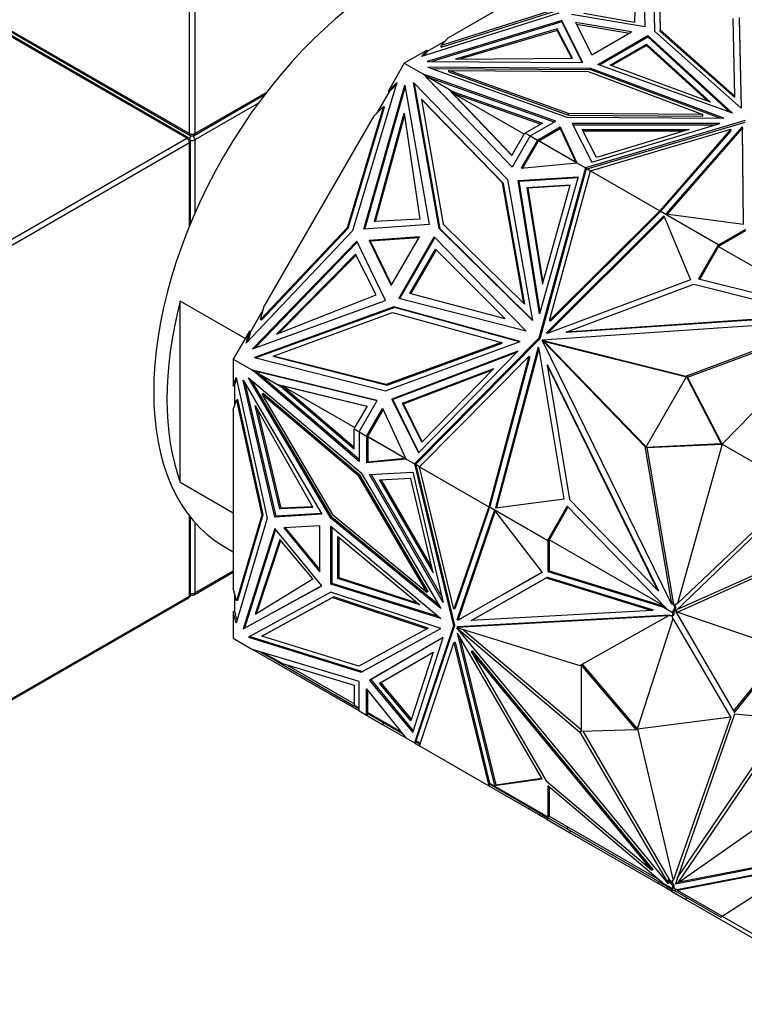
# Model space of a CAD drawing. Units: millimetres. Extents: x 0 to 1378, y 0 to 3701.
# Drawn here: x 1312 to 1351, y 249 to 301 of the extents above; entities that cross this region are included whole.
import ezdxf

# ---------------------------------------------------------------- set-up
doc = ezdxf.new("R2010")
doc.units = ezdxf.units.MM
doc.layers.add('DV6_Défaut', color=7, linetype='Continuous')
doc.layers.add('Défaut', color=7, linetype='Continuous')

# ---------------------------------------------------------------- blocks, each defined once
blk = doc.blocks.new('SE5')
at = {"layer": 'DV6_Défaut', "color": 7, "linetype": 'Continuous'}
for p, q in [((1321.304, 295.109), (1321.304, 829.587)), ((1321.587, 829.587), (1321.587, 295.109)), ((1300.374, 307.193), (1321.304, 295.109)), ((1321.163, 294.864), (1300.233, 306.948)), ((1321.263, 294.874), (1300.333, 306.958)), ((1300.416, 307.101), (1321.346, 295.017)), ((1345.462, 305.593), (1345.569, 300.805)), ((1345.462, 305.512), (1345.567, 300.806)), ((1346.105, 300.562), (1345.993, 305.573)), ((1343.317, 304.96), (1335.072, 300.2)), ((1345.102, 304.645), (1345.021, 301.04)), ((1346.299, 304.93), (1346.395, 300.641)), ((1346.299, 304.848), (1346.395, 300.559)), ((1340.997, 301.539), (1333.668, 299.22)), ((1340.714, 301.702), (1334.725, 299.808)), ((1334.725, 299.726), (1340.714, 301.62)), ((1345.569, 300.805), (1341.672, 301.454)), ((1345.021, 301.04), (1342.317, 301.515)), ((1341.143, 301.149), (1333.975, 298.961)), ((1341.143, 301.067), (1334.236, 298.959)), ((1341.143, 301.067), (1341.143, 301.149)), ((1342.267, 298.899), (1341.143, 301.149)), ((1342.226, 298.899), (1341.143, 301.067)), ((1341.88, 301.029), (1342.742, 299.304)), ((1344.868, 300.531), (1341.88, 301.029)), ((1341.925, 300.94), (1344.758, 300.468)), ((1350.367, 297.11), (1350.275, 301.25)), ((1350.608, 301.302), (1350.716, 296.464)), ((1350.608, 301.22), (1350.714, 296.465)), ((1340.897, 300.695), (1335.476, 299.087)), ((1340.897, 300.614), (1335.758, 299.089)), ((1341.719, 299.134), (1340.897, 300.695)), ((1340.897, 300.695), (1340.897, 300.614)), ((1341.676, 299.134), (1340.897, 300.614)), ((1342.742, 299.304), (1344.868, 300.531)), ((1343.063, 298.802), (1345.738, 300.346)), ((1345.738, 300.346), (1350.254, 296.194)), ((1345.738, 300.264), (1345.738, 300.346)), ((1350.716, 296.464), (1346.105, 300.562)), ((1346.395, 300.641), (1350.367, 297.11)), ((1346.395, 300.559), (1346.395, 300.641)), ((1346.395, 300.559), (1350.367, 297.028)), ((1334.924, 300.033), (1333.973, 299.483)), ((1334.725, 299.808), (1335.072, 300.2)), ((1343.15, 298.77), (1345.738, 300.264)), ((1343.718, 298.768), (1345.655, 299.886)), ((1345.655, 299.886), (1345.655, 299.805)), ((1345.655, 299.886), (1349.073, 296.794)), ((1345.738, 300.264), (1350.107, 296.248)), ((1333.973, 299.565), (1332.751, 298.859)), ((1333.668, 299.22), (1333.973, 299.565)), ((1333.973, 299.483), (1333.768, 299.252)), ((1333.973, 299.483), (1333.973, 299.565)), ((1334.725, 299.726), (1334.725, 299.808)), ((1343.804, 298.736), (1345.655, 299.805)), ((1345.655, 299.805), (1348.921, 296.851)), ((1332.751, 298.859), (1331.887, 297.363)), ((1332.751, 298.859), (1333.77, 298.271)), ((1333.975, 298.961), (1342.267, 298.899)), ((1335.476, 299.087), (1341.719, 299.134)), ((1350.254, 296.194), (1343.063, 298.802)), ((1333.77, 298.271), (1333.77, 298.271)), ((1340.824, 295.774), (1333.77, 298.271)), ((1338.495, 293.315), (1333.77, 298.271)), ((1334.135, 298.06), (1333.77, 298.271)), ((1334.065, 297.985), (1333.77, 298.271)), ((1333.77, 298.271), (1333.921, 298.136)), ((1334.01, 298.654), (1341.407, 295.99)), ((1342.689, 298.59), (1334.01, 298.654)), ((1342.689, 298.508), (1334.241, 298.571)), ((1335.123, 298.396), (1335.123, 298.478)), ((1335.123, 298.478), (1342.552, 298.423)), ((1341.497, 296.182), (1335.123, 298.478)), ((1335.123, 298.396), (1341.497, 296.101)), ((1342.552, 298.423), (1348.668, 296.129)), ((1342.689, 298.508), (1342.689, 298.59)), ((1349.787, 295.927), (1342.689, 298.59)), ((1349.565, 295.929), (1342.689, 298.508)), ((1349.073, 296.794), (1343.718, 298.768)), ((1332.351, 297.83), (1329.997, 289.927)), ((1331.887, 297.363), (1332.351, 297.83)), ((1333.238, 297.84), (1338.261, 292.668)), ((1334.605, 290.056), (1333.238, 297.84)), ((1334.655, 290.027), (1333.293, 297.784)), ((1333.921, 298.136), (1333.827, 298.235)), ((1333.827, 298.235), (1335.065, 297.52)), ((1333.877, 298.206), (1333.87, 298.213)), ((1333.921, 298.136), (1333.903, 298.142)), ((1333.975, 298.073), (1333.921, 298.136)), ((1334.056, 297.995), (1333.921, 298.136)), ((1333.921, 298.136), (1333.921, 298.136)), ((1333.921, 298.136), (1333.921, 298.136)), ((1333.973, 298.074), (1333.975, 298.073)), ((1333.975, 298.073), (1334.056, 297.995)), ((1334.056, 297.995), (1334.055, 297.995)), ((1334.06, 297.99), (1334.055, 297.995)), ((1338.504, 293.329), (1334.065, 297.985)), ((1340.737, 295.723), (1334.135, 298.06)), ((1334.135, 298.06), (1335.375, 297.344)), ((1321.546, 295.017), (1325.325, 297.199)), ((1321.587, 295.109), (1325.418, 297.321)), ((1330.595, 290.014), (1332.78, 297.7)), ((1330.654, 290.018), (1332.802, 297.573)), ((1331.937, 297.334), (1331.268, 296.177)), ((1331.887, 297.363), (1331.937, 297.334)), ((1332.318, 297.717), (1331.937, 297.334)), ((1332.78, 297.7), (1334.086, 290.262)), ((1335.065, 297.52), (1335.115, 297.491)), ((1335.065, 297.52), (1338.48, 293.939)), ((1335.115, 297.491), (1338.488, 293.953)), ((1335.312, 297.285), (1340.028, 295.615)), ((1335.526, 297.257), (1335.312, 297.285)), ((1339.137, 295.077), (1335.312, 297.285)), ((1335.375, 297.344), (1340.116, 295.666)), ((1335.526, 297.257), (1335.375, 297.344)), ((1324.982, 296.742), (1321.587, 294.782)), ((1333.662, 296.935), (1334.832, 290.273)), ((1333.712, 296.907), (1333.662, 296.935)), ((1337.989, 292.48), (1333.662, 296.935)), ((1338.039, 292.451), (1333.712, 296.907)), ((1350.367, 297.028), (1350.367, 297.11)), ((1331.638, 296.548), (1329.714, 290.09)), ((1329.764, 290.061), (1331.688, 296.52)), ((1331.109, 296.017), (1331.638, 296.548)), ((1331.159, 290.415), (1332.742, 296.202)), ((1331.688, 296.52), (1331.638, 296.548)), ((1332.742, 296.202), (1333.587, 290.55)), ((1341.497, 296.101), (1341.497, 296.182)), ((1348.668, 296.129), (1341.497, 296.182)), ((1331.109, 296.017), (1325.279, 285.919)), ((1331.218, 290.418), (1332.762, 296.065)), ((1340.116, 295.666), (1339.199, 295.136)), ((1339.46, 294.986), (1340.824, 295.774)), ((1341.407, 295.99), (1349.787, 295.927)), ((1341.497, 296.101), (1348.668, 296.047)), ((1349.574, 295.649), (1341.695, 295.643)), ((1341.695, 295.643), (1342.749, 293.586)), ((1350.924, 295.808), (1342.411, 293.282)), ((1342.504, 293.228), (1350.924, 295.726)), ((1342.749, 293.586), (1349.574, 295.649)), ((1348.668, 296.047), (1348.668, 296.129)), ((1338.48, 293.939), (1339.177, 295.146)), ((1339.177, 295.146), (1339.459, 294.983)), ((1339.199, 295.136), (1339.46, 294.986)), ((1339.227, 295.117), (1339.228, 295.12)), ((1339.848, 294.762), (1341.065, 295.463)), ((1339.919, 294.721), (1341.065, 295.382)), ((1341.065, 295.463), (1341.94, 293.554)), ((1341.065, 295.382), (1341.065, 295.463)), ((1341.065, 295.382), (1341.889, 293.583)), ((1349.303, 295.567), (1341.737, 295.561)), ((1342.231, 295.331), (1347.943, 295.335)), ((1342.995, 293.84), (1342.231, 295.331)), ((1342.273, 295.249), (1347.672, 295.253)), ((1342.683, 293.125), (1350.164, 295.344)), ((1347.943, 295.335), (1342.995, 293.84)), ((1350.164, 295.344), (1346.366, 290.998)), ((1350.164, 295.263), (1346.412, 290.969)), ((1350.752, 295.474), (1346.694, 290.831)), ((1350.752, 295.392), (1346.758, 290.822)), ((1350.164, 295.263), (1350.164, 295.344)), ((1350.785, 295.409), (1350.752, 295.474)), ((1350.752, 295.474), (1350.752, 295.392)), ((1350.785, 295.327), (1350.752, 295.392)), ((1350.825, 290.279), (1350.785, 295.409)), ((1350.785, 295.409), (1350.785, 295.327)), ((1350.824, 290.279), (1350.785, 295.327)), ((1010.319, 115.398), (1321.163, 294.864)), ((1321.304, 294.619), (1010.46, 115.153)), ((1321.304, 290.195), (1321.304, 294.619)), ((1321.363, 290.337), (1321.363, 294.7)), ((1321.587, 294.782), (1321.587, 290.862)), ((1339.46, 294.986), (1338.495, 293.315)), ((1339.848, 294.762), (1338.989, 293.272)), ((1339.848, 294.646), (1339.06, 293.279)), ((1339.46, 294.986), (1339.46, 294.986)), ((1339.46, 294.986), (1339.848, 294.762)), ((1339.848, 294.762), (1339.848, 294.762)), ((1339.848, 294.646), (1339.848, 294.762)), ((1339.848, 294.646), (1339.85, 294.65)), ((1339.85, 294.681), (1339.877, 294.697)), ((1339.877, 294.697), (1339.85, 294.681)), ((1339.877, 294.697), (1339.85, 294.65)), ((1339.85, 294.681), (1339.85, 294.65)), ((1339.85, 294.681), (1339.85, 294.681)), ((1339.85, 294.681), (1339.85, 294.65)), ((1339.85, 294.65), (1339.85, 294.65)), ((1339.919, 294.721), (1339.864, 294.753)), ((1339.864, 294.753), (1339.884, 294.708)), ((1339.877, 294.697), (1339.884, 294.708)), ((1339.897, 294.73), (1339.884, 294.708)), ((1341.935, 293.554), (1339.897, 294.73)), ((1341.889, 293.583), (1339.919, 294.721)), ((1339.948, 294.704), (1339.947, 294.702)), ((1338.989, 293.272), (1341.94, 293.554)), ((1341.94, 293.554), (1341.889, 293.583)), ((1341.94, 293.554), (1342.411, 293.282)), ((1341.94, 293.554), (1341.94, 293.554)), ((1342.411, 293.282), (1339.924, 284.196)), ((1342.434, 293.153), (1339.974, 284.167)), ((1340.498, 285.14), (1342.683, 293.125)), ((1342.411, 293.282), (1342.411, 293.282)), ((1342.411, 293.282), (1342.504, 293.228)), ((1342.411, 293.282), (1342.434, 293.153)), ((1342.45, 293.212), (1342.411, 293.282)), ((1342.425, 293.204), (1342.45, 293.212)), ((1342.429, 293.192), (1342.427, 293.194)), ((1342.429, 293.192), (1342.45, 293.212)), ((1342.429, 293.192), (1342.435, 293.157)), ((1342.434, 293.154), (1342.435, 293.157)), ((1342.45, 293.212), (1342.435, 293.157)), ((1342.435, 293.157), (1342.435, 293.157)), ((1342.46, 293.25), (1342.45, 293.212)), ((1342.45, 293.212), (1342.45, 293.212)), ((1342.45, 293.212), (1342.45, 293.212)), ((1342.46, 293.25), (1342.682, 293.122)), ((1342.504, 293.228), (1342.683, 293.125)), ((1342.511, 293.224), (1342.51, 293.221)), ((1342.683, 293.125), (1342.683, 293.125)), ((1342.683, 293.125), (1346.366, 290.998)), ((1339.119, 286.048), (1337.989, 292.48)), ((1338.039, 292.451), (1337.989, 292.48)), ((1338.261, 292.668), (1339.58, 285.152)), ((1338.816, 292.603), (1342.011, 292.807)), ((1338.866, 292.574), (1338.816, 292.603)), ((1339.961, 285.501), (1338.816, 292.603)), ((1338.866, 292.574), (1342.001, 292.774)), ((1339.99, 285.604), (1338.866, 292.574)), ((1342.011, 292.807), (1339.961, 285.501)), ((1339.169, 286.019), (1338.039, 292.451)), ((1341.601, 292.369), (1339.285, 292.221)), ((1339.285, 292.221), (1339.335, 292.192)), ((1339.285, 292.221), (1340.115, 287.072)), ((1341.592, 292.336), (1339.335, 292.192)), ((1339.335, 292.192), (1340.144, 287.174)), ((1340.115, 287.072), (1341.601, 292.369)), ((1346.366, 290.998), (1340.498, 285.14)), ((1346.386, 290.939), (1340.548, 285.111)), ((1346.366, 290.998), (1346.366, 290.998)), ((1346.366, 290.998), (1346.386, 290.939)), ((1346.366, 290.998), (1346.366, 290.998)), ((1346.399, 290.976), (1346.386, 290.939)), ((1346.399, 290.976), (1349.491, 289.191)), ((1346.434, 290.956), (1346.437, 290.958)), ((1346.437, 290.958), (1349.514, 289.181)), ((1346.466, 290.941), (1346.464, 290.939)), ((1333.587, 290.55), (1331.159, 290.415)), ((1340.321, 284.463), (1346.592, 290.722)), ((1340.406, 284.469), (1346.615, 290.667)), ((1346.592, 290.722), (1348.012, 287.309)), ((1346.694, 290.831), (1350.825, 290.279)), ((1346.7, 290.802), (1346.701, 290.805)), ((1346.722, 290.793), (1346.718, 290.792)), ((1329.997, 289.927), (1324.33, 283.936)), ((1329.714, 290.09), (1325.083, 285.195)), ((1325.133, 285.166), (1329.764, 290.061)), ((1329.764, 290.061), (1329.714, 290.09)), ((1334.086, 290.262), (1330.595, 290.014)), ((1339.58, 285.152), (1334.605, 290.056)), ((1334.655, 290.027), (1334.605, 290.056)), ((1339.576, 285.177), (1334.655, 290.027)), ((1334.832, 290.273), (1339.119, 286.048)), ((1350.935, 289.921), (1349.501, 289.093)), ((1350.935, 290.002), (1349.514, 289.181)), ((1330.221, 289.366), (1324.657, 283.631)), ((1331.751, 286.218), (1330.221, 289.366)), ((1333.556, 289.607), (1330.88, 289.417)), ((1330.931, 289.388), (1330.88, 289.417)), ((1330.88, 289.417), (1332.053, 287.004)), ((1330.93, 289.388), (1333.537, 289.574)), ((1330.93, 289.388), (1332.073, 287.038)), ((1332.053, 287.004), (1333.556, 289.607)), ((1332.455, 286.324), (1334.346, 289.6)), ((1332.513, 286.309), (1334.388, 289.557)), ((1334.346, 289.6), (1339.254, 284.582)), ((1324.778, 283.675), (1330.247, 289.312)), ((1333.051, 286.581), (1334.421, 288.954)), ((1333.109, 286.566), (1334.463, 288.912)), ((1334.421, 288.954), (1338.123, 285.235)), ((1349.491, 289.191), (1348.437, 287.365)), ((1349.541, 289.162), (1348.496, 287.351)), ((1349.491, 289.191), (1349.541, 289.162)), ((1349.501, 289.093), (1349.543, 289.164)), ((1349.501, 289.093), (1355.615, 285.563)), ((1349.543, 289.164), (1349.514, 289.181)), ((1330.155, 288.676), (1325.935, 284.412)), ((1330.182, 288.624), (1326.064, 284.463)), ((1331.252, 286.506), (1330.155, 288.676)), ((1348.012, 287.309), (1340.422, 284.47)), ((1348.437, 287.365), (1355.828, 285.509)), ((1341.371, 284.528), (1348.186, 287.078)), ((1348.186, 287.078), (1354.747, 285.431)), ((1320.809, 276.52), (1320.809, 286.181)), ((1324.276, 284.18), (1320.809, 286.181)), ((1324.657, 283.631), (1331.751, 286.218)), ((1325.935, 284.412), (1331.252, 286.506)), ((1339.254, 284.582), (1332.455, 286.324)), ((1338.123, 285.235), (1333.051, 286.581)), ((1325.22, 285.701), (1324.552, 284.544)), ((1332.189, 285.872), (1324.765, 283.163)), ((1332.239, 285.843), (1324.841, 283.144)), ((1325.083, 285.195), (1325.279, 285.919)), ((1332.24, 285.843), (1332.189, 285.872)), ((1338.924, 284.015), (1332.189, 285.872)), ((1338.9, 284.006), (1332.239, 285.843)), ((1339.169, 286.019), (1339.119, 286.048)), ((1325.133, 285.166), (1325.083, 285.195)), ((1325.76, 283.249), (1332.115, 285.567)), ((1332.115, 285.567), (1337.917, 283.967)), ((1355.732, 285.152), (1340.102, 284.097)), ((1340.548, 285.111), (1340.498, 285.14)), ((1354.747, 285.431), (1341.371, 284.528)), ((1354.797, 285.402), (1341.421, 284.499)), ((1347.751, 282.183), (1355.732, 285.152)), ((1347.851, 282.125), (1355.707, 285.047)), ((1349.69, 278.557), (1355.874, 284.868)), ((1324.502, 284.573), (1323.638, 283.076)), ((1324.33, 283.936), (1324.502, 284.573)), ((1324.552, 284.544), (1324.411, 284.022)), ((1324.552, 284.544), (1324.502, 284.573)), ((1339.924, 284.196), (1333.298, 277.498)), ((1339.974, 284.167), (1333.421, 277.543)), ((1339.974, 284.167), (1339.924, 284.196)), ((1340.148, 284.062), (1340.098, 284.091)), ((1340.098, 284.091), (1345.581, 278.423)), ((1347, 270.027), (1340.098, 284.091)), ((1340.102, 284.097), (1347.751, 282.183)), ((1340.152, 284.068), (1340.102, 284.097)), ((1340.152, 284.068), (1340.272, 284.038)), ((1340.422, 284.47), (1340.321, 284.463)), ((1341.421, 284.499), (1341.371, 284.528)), ((1331.755, 281.4), (1338.924, 284.015)), ((1337.917, 283.967), (1331.782, 281.729)), ((1331.832, 281.7), (1337.967, 283.938)), ((1339.891, 283.717), (1337.605, 275.157)), ((1339.928, 283.641), (1337.665, 275.165)), ((1337.967, 283.938), (1337.917, 283.967)), ((1339.935, 283.626), (1339.891, 283.717)), ((1341.271, 275.634), (1339.935, 283.626)), ((1340.148, 284.062), (1340.233, 283.974)), ((1340.272, 284.038), (1340.204, 284.033)), ((1340.204, 284.033), (1340.233, 283.974)), ((1340.204, 284.033), (1340.254, 284.005)), ((1340.283, 283.945), (1340.233, 283.974)), ((1340.322, 284.009), (1340.254, 284.005)), ((1340.254, 284.005), (1340.283, 283.945)), ((1340.322, 284.009), (1340.272, 284.038)), ((1340.283, 283.945), (1345.639, 278.408)), ((1340.322, 284.009), (1347.794, 282.14)), ((1323.638, 283.076), (1324.657, 282.488)), ((1323.638, 283.076), (1323.638, 281.665)), ((1324.765, 283.163), (1331.755, 281.4)), ((1325.81, 283.22), (1325.76, 283.249)), ((1331.782, 281.729), (1325.76, 283.249)), ((1325.81, 283.22), (1331.832, 281.7)), ((1338.812, 283.511), (1332.089, 280.951)), ((1338.737, 283.434), (1332.139, 280.922)), ((1333.51, 278.083), (1338.812, 283.511)), ((1333.57, 277.341), (1339.393, 283.226)), ((1339.393, 283.226), (1337.254, 275.215)), ((1339.443, 283.198), (1337.315, 275.227)), ((1339.443, 283.198), (1339.393, 283.226)), ((1332.654, 280.736), (1337.529, 282.592)), ((1332.704, 280.707), (1337.454, 282.515)), ((1337.529, 282.592), (1333.684, 278.656)), ((1340.359, 282.776), (1341.559, 275.599)), ((1340.409, 282.747), (1340.359, 282.776)), ((1346.266, 270.741), (1340.359, 282.776)), ((1346.316, 270.712), (1340.409, 282.747)), ((1323.638, 281.665), (1323.784, 282.101)), ((1323.807, 281.998), (1323.709, 281.705)), ((1323.784, 282.101), (1325.441, 274.594)), ((1324.445, 282.088), (1330.451, 277.014)), ((1328.841, 274.604), (1324.445, 282.088)), ((1324.85, 282.424), (1324.657, 282.488)), ((1324.657, 282.488), (1325.057, 282.374)), ((1324.657, 282.488), (1324.657, 282.487)), ((1331.312, 280.873), (1324.657, 282.488)), ((1330.347, 277.627), (1324.657, 282.487)), ((1324.657, 282.487), (1325.022, 282.276)), ((1331.304, 280.858), (1324.716, 282.456)), ((1324.716, 282.456), (1325.955, 281.741)), ((1324.765, 282.428), (1324.757, 282.43)), ((1324.85, 282.424), (1324.835, 282.437)), ((1324.85, 282.424), (1324.93, 282.409)), ((1324.928, 282.41), (1324.93, 282.409)), ((1325.044, 282.377), (1324.93, 282.409)), ((1330.347, 277.728), (1325.022, 282.276)), ((1326.262, 281.561), (1325.022, 282.276)), ((1347.801, 282.153), (1345.631, 278.394)), ((1347.851, 282.125), (1347.751, 282.183)), ((1347.801, 282.153), (1347.851, 282.124)), ((1349.639, 278.586), (1347.801, 282.153)), ((1347.848, 282.126), (1347.851, 282.125)), ((1349.689, 278.557), (1347.851, 282.124)), ((1323.638, 281.665), (1323.709, 281.705)), ((1323.709, 281.705), (1323.709, 280.606)), ((1324.162, 281.965), (1328.362, 274.814)), ((1325.851, 274.663), (1324.162, 281.965)), ((1325.922, 274.704), (1324.294, 281.74)), ((1328.912, 274.644), (1324.633, 281.929)), ((1325.955, 281.741), (1326.005, 281.712)), ((1325.955, 281.741), (1330.764, 280.574)), ((1326.005, 281.712), (1326.282, 281.645)), ((1326.262, 281.561), (1330.086, 278.294)), ((1326.262, 281.561), (1326.413, 281.473)), ((1326.282, 281.645), (1330.086, 278.395)), ((1326.282, 281.645), (1330.107, 279.437)), ((1326.282, 281.645), (1326.413, 281.473)), ((1330.755, 280.56), (1326.282, 281.645)), ((1326.282, 281.645), (1326.282, 281.645)), ((1331.832, 281.7), (1331.782, 281.729)), ((1323.875, 280.932), (1323.804, 280.891)), ((1325.229, 274.799), (1323.875, 280.932)), ((1325.225, 281.252), (1325.155, 281.212)), ((1325.155, 281.212), (1328.917, 274.806)), ((1330.33, 276.84), (1325.155, 281.212)), ((1330.4, 276.881), (1325.225, 281.252)), ((1332.139, 280.922), (1332.089, 280.951)), ((1332.089, 280.951), (1333.51, 278.083)), ((1333.534, 278.107), (1332.139, 280.922)), ((1323.638, 280.395), (1323.804, 280.891)), ((1323.638, 280.395), (1323.638, 270.875)), ((1323.804, 280.891), (1325.158, 274.758)), ((1324.803, 280.602), (1327.884, 275.172)), ((1326.122, 275.103), (1324.803, 280.602)), ((1330.764, 280.574), (1330.067, 279.367)), ((1330.347, 279.202), (1331.312, 280.873)), ((1330.735, 278.978), (1331.596, 280.467)), ((1331.626, 280.402), (1330.835, 279.036)), ((1331.596, 280.467), (1332.827, 277.77)), ((1333.684, 278.656), (1332.654, 280.736)), ((1332.654, 280.736), (1332.704, 280.707)), ((1333.708, 278.68), (1332.704, 280.707)), ((1326.192, 275.143), (1324.942, 280.356)), ((1330.067, 279.367), (1330.349, 279.204)), ((1330.086, 278.294), (1330.086, 279.353)), ((1330.347, 279.202), (1330.086, 279.353)), ((1330.116, 279.336), (1330.117, 279.338)), ((1330.347, 279.202), (1330.347, 279.202)), ((1330.347, 279.202), (1330.347, 277.627)), ((1330.347, 279.202), (1330.735, 278.978)), ((1330.735, 278.978), (1330.835, 279.036)), ((1330.735, 278.978), (1330.735, 278.978)), ((1330.735, 278.978), (1330.736, 277.573)), ((1330.8, 278.974), (1330.751, 278.969)), ((1330.751, 278.969), (1330.806, 278.937)), ((1330.8, 278.974), (1330.787, 278.951)), ((1332.825, 277.774), (1330.787, 278.951)), ((1330.8, 278.974), (1330.806, 278.985)), ((1330.806, 279.017), (1330.833, 279.033)), ((1330.833, 279.032), (1330.806, 279.017)), ((1330.833, 279.032), (1330.806, 278.985)), ((1330.806, 279.017), (1330.806, 278.985)), ((1330.806, 279.017), (1330.806, 279.017)), ((1330.806, 279.017), (1330.806, 278.985)), ((1330.806, 278.937), (1330.807, 277.614)), ((1330.806, 278.937), (1332.776, 277.8)), ((1330.833, 279.033), (1330.835, 279.036)), ((1330.833, 279.032), (1330.833, 279.033)), ((1330.835, 278.92), (1330.837, 278.923)), ((1345.681, 278.365), (1345.581, 278.423)), ((1345.581, 278.423), (1347, 270.027)), ((1345.631, 278.394), (1349.639, 278.586)), ((1345.631, 278.394), (1345.681, 278.366)), ((1345.68, 278.366), (1345.681, 278.365)), ((1345.681, 278.366), (1349.689, 278.557)), ((1345.681, 278.365), (1347.078, 270.099)), ((1349.69, 278.557), (1347.317, 270.046)), ((1349.639, 278.586), (1349.689, 278.557)), ((1349.69, 278.557), (1353.779, 276.196)), ((1330.736, 277.573), (1332.827, 277.77)), ((1330.807, 277.614), (1332.776, 277.8)), ((1332.776, 277.8), (1332.827, 277.77)), ((1332.827, 277.77), (1332.827, 277.77)), ((1332.827, 277.77), (1333.298, 277.498)), ((1330.807, 277.614), (1330.736, 277.573)), ((1333.421, 277.543), (1333.298, 277.498)), ((1333.298, 277.498), (1333.378, 277.5)), ((1333.298, 277.498), (1335.368, 268.863)), ((1333.392, 277.444), (1333.298, 277.498)), ((1333.298, 277.498), (1333.298, 277.498)), ((1333.418, 277.54), (1333.35, 277.471)), ((1333.572, 277.343), (1333.35, 277.471)), ((1333.378, 277.5), (1333.372, 277.525)), ((1333.378, 277.5), (1333.385, 277.528)), ((1333.383, 277.529), (1333.385, 277.528)), ((1333.418, 277.54), (1333.385, 277.528)), ((1335.438, 268.904), (1333.392, 277.444)), ((1333.57, 277.341), (1333.392, 277.444)), ((1333.4, 277.443), (1333.398, 277.441)), ((1333.418, 277.54), (1333.421, 277.543)), ((1333.418, 277.54), (1333.418, 277.54)), ((1333.57, 277.341), (1337.254, 275.215)), ((1335.389, 269.753), (1333.57, 277.341)), ((1333.57, 277.341), (1333.57, 277.341)), ((1330.4, 276.881), (1330.33, 276.84)), ((1333.961, 270.656), (1330.33, 276.84)), ((1334.032, 270.697), (1330.4, 276.881)), ((1330.451, 277.014), (1334.696, 269.787)), ((1330.896, 276.938), (1333.204, 277.053)), ((1334.83, 270.112), (1330.896, 276.938)), ((1334.765, 270.387), (1330.988, 276.942)), ((1333.204, 277.053), (1334.83, 270.112)), ((1320.809, 276.52), (1323.638, 274.887)), ((1333.107, 276.714), (1331.434, 276.63)), ((1331.434, 276.63), (1334.286, 271.681)), ((1331.526, 276.635), (1334.222, 271.956)), ((1334.286, 271.681), (1333.107, 276.714)), ((1353.779, 276.196), (1347.317, 270.046)), ((1353.929, 276.106), (1347.202, 269.649)), ((1327.884, 275.172), (1326.122, 275.103)), ((1326.122, 275.103), (1326.192, 275.143)), ((1327.863, 275.209), (1326.192, 275.143)), ((1337.254, 275.215), (1335.389, 269.753)), ((1337.302, 275.19), (1335.46, 269.794)), ((1337.315, 275.227), (1337.254, 275.215)), ((1337.254, 275.215), (1337.254, 275.215)), ((1337.254, 275.215), (1337.254, 275.215)), ((1337.315, 275.227), (1337.289, 275.197)), ((1340.381, 273.412), (1337.289, 275.197)), ((1337.315, 275.227), (1337.315, 275.227)), ((1337.315, 275.227), (1337.315, 275.227)), ((1337.315, 275.227), (1337.315, 275.227)), ((1337.324, 275.174), (1337.324, 275.177)), ((1340.401, 273.398), (1337.324, 275.174)), ((1337.354, 275.16), (1337.354, 275.157)), ((1337.605, 275.157), (1341.271, 275.634)), ((1341.435, 275.237), (1340.381, 273.412)), ((1341.477, 275.194), (1340.431, 273.383)), ((1346.738, 269.765), (1341.435, 275.237)), ((1341.559, 275.599), (1346.266, 270.741)), ((1321.304, 270.451), (1321.304, 274.711)), ((1321.363, 270.532), (1321.363, 274.637)), ((1325.158, 274.758), (1323.804, 270.187)), ((1323.875, 270.228), (1325.229, 274.799)), ((1325.229, 274.799), (1325.158, 274.758)), ((1328.362, 274.814), (1325.851, 274.663)), ((1325.922, 274.704), (1325.851, 274.663)), ((1328.341, 274.85), (1325.922, 274.704)), ((1328.912, 274.644), (1328.841, 274.604)), ((1334.583, 269.979), (1328.912, 274.644)), ((1328.917, 274.806), (1333.961, 270.656)), ((1335.571, 269.179), (1337.563, 275.015)), ((1335.641, 269.22), (1337.602, 274.964)), ((1337.563, 275.015), (1340.106, 271.713)), ((1337.59, 275.023), (1337.589, 275.021)), ((1337.609, 275.009), (1337.609, 275.013)), ((1321.587, 274.371), (1321.587, 270.614)), ((1325.441, 274.594), (1323.784, 269.001)), ((1328.248, 274.201), (1326.324, 274.085)), ((1328.248, 271.873), (1326.423, 274.091)), ((1328.248, 271.746), (1328.248, 274.201)), ((1334.696, 269.787), (1328.841, 274.604)), ((1328.844, 271.085), (1328.844, 274.173)), ((1328.844, 274.173), (1334.698, 269.25)), ((1328.915, 271.126), (1328.915, 274.114)), ((1325.851, 274.052), (1324.162, 268.7)), ((1325.893, 274.001), (1324.233, 268.741)), ((1328.362, 271.002), (1325.851, 274.052)), ((1326.324, 274.085), (1328.248, 271.746)), ((1329.201, 271.387), (1329.201, 273.624)), ((1329.201, 273.624), (1333.588, 269.973)), ((1329.272, 271.428), (1329.272, 273.565)), ((1323.123, 273.111), (1323.638, 272.814)), ((1326.122, 273.463), (1324.803, 269.486)), ((1326.162, 273.415), (1324.875, 269.53)), ((1327.884, 271.359), (1326.122, 273.463)), ((1340.381, 273.412), (1340.431, 273.383)), ((1340.401, 273.398), (1340.401, 271.756)), ((1340.401, 273.398), (1340.43, 273.381)), ((1340.43, 273.381), (1340.472, 273.452)), ((1340.472, 273.452), (1340.472, 271.797)), ((1346.585, 269.923), (1340.472, 273.452)), ((1354.609, 273.001), (1347.267, 269.712)), ((1354.751, 272.92), (1347.326, 269.593)), ((1321.546, 270.522), (1323.638, 271.73)), ((1321.587, 270.614), (1323.638, 271.798)), ((1340.106, 271.713), (1335.643, 269.183)), ((1340.105, 271.714), (1335.714, 269.224)), ((1340.401, 271.756), (1340.472, 271.797)), ((1340.401, 271.756), (1346.512, 269.869)), ((1340.472, 271.797), (1346.603, 269.904)), ((1324.162, 268.7), (1328.362, 271.002)), ((1324.233, 268.741), (1328.361, 271.003)), ((1324.803, 269.486), (1327.884, 271.359)), ((1328.915, 271.126), (1328.844, 271.085)), ((1334.698, 269.25), (1328.844, 271.085)), ((1334.578, 269.35), (1328.915, 271.126)), ((1329.201, 271.387), (1329.272, 271.428)), ((1333.588, 269.973), (1329.201, 271.387)), ((1333.463, 270.076), (1329.272, 271.428)), ((1336.309, 269.146), (1340.316, 271.418)), ((1336.379, 269.187), (1340.387, 271.459)), ((1340.387, 271.459), (1340.316, 271.418)), ((1340.316, 271.418), (1345.95, 269.678)), ((1340.387, 271.459), (1346.021, 269.719)), ((1032.177, 103.523), (1321.304, 270.451)), ((1323.804, 270.187), (1323.638, 270.875)), ((1323.709, 270.582), (1323.709, 269.647)), ((1328.841, 270.659), (1324.445, 268.251)), ((1334.696, 268.715), (1328.841, 270.659)), ((1334.032, 270.697), (1333.961, 270.656)), ((1346.316, 270.712), (1346.266, 270.741)), ((1032.236, 103.489), (1321.263, 270.359)), ((1323.875, 270.228), (1323.804, 270.187)), ((1325.155, 268.308), (1328.917, 270.369)), ((1328.988, 270.41), (1325.225, 268.348)), ((1328.988, 270.41), (1328.917, 270.369)), ((1328.917, 270.369), (1333.961, 268.694)), ((1334.032, 268.735), (1328.988, 270.41)), ((1346.416, 269.925), (1346.512, 269.869)), ((1346.609, 269.898), (1346.416, 269.925)), ((1347.05, 269.998), (1347, 270.027)), ((1347.028, 270.128), (1347.078, 270.099)), ((1347.028, 270.128), (1347.172, 269.835)), ((1347.028, 270.128), (1347.05, 269.998)), ((1347.078, 270.099), (1347.179, 269.894)), ((1347.179, 269.894), (1347.28, 270.068)), ((1347.179, 269.894), (1347.222, 269.806)), ((1347.28, 270.068), (1347.317, 270.046)), ((1323.709, 269.647), (1323.638, 269.606)), ((1323.784, 269.001), (1323.638, 269.606)), ((1323.638, 269.606), (1323.638, 268.195)), ((1323.709, 269.647), (1323.828, 269.151)), ((1335.46, 269.794), (1335.389, 269.753)), ((1346.81, 269.387), (1335.544, 268.764)), ((1346.881, 269.428), (1335.614, 268.805)), ((1345.95, 269.678), (1336.309, 269.146)), ((1342.11, 266.743), (1346.81, 269.387)), ((1346.021, 269.719), (1345.95, 269.678)), ((1347.043, 269.563), (1346.512, 269.869)), ((1346.754, 269.733), (1346.738, 269.765)), ((1347.024, 269.577), (1346.754, 269.733)), ((1347.043, 269.399), (1346.809, 269.386)), ((1346.881, 269.428), (1346.81, 269.387)), ((1347.172, 269.835), (1347.024, 269.577)), ((1347.024, 269.577), (1347.074, 269.548)), ((1347.043, 269.563), (1347.043, 269.399)), ((1347.043, 269.563), (1347.072, 269.546)), ((1347.043, 269.399), (1347.114, 269.44)), ((1347.043, 269.272), (1347.043, 269.399)), ((1347.072, 269.546), (1347.114, 269.618)), ((1347.114, 269.618), (1347.074, 269.548)), ((1347.222, 269.806), (1347.114, 269.618)), ((1347.114, 269.618), (1347.114, 269.44)), ((1347.114, 269.618), (1347.114, 269.618)), ((1347.172, 269.835), (1347.222, 269.806)), ((1347.202, 269.649), (1350.351, 264.232)), ((1347.212, 269.659), (1347.326, 269.593)), ((1347.326, 269.593), (1353.116, 267.611)), ((1335.368, 268.863), (1333.298, 262.617)), ((1333.392, 262.727), (1335.438, 268.904)), ((1335.438, 268.904), (1335.368, 268.863)), ((1335.571, 269.179), (1335.641, 269.22)), ((1335.643, 269.183), (1335.571, 269.179)), ((1335.714, 269.224), (1335.641, 269.22)), ((1335.643, 269.183), (1335.714, 269.224)), ((1336.379, 269.187), (1336.309, 269.146)), ((1345.175, 263.364), (1347.08, 269.251)), ((1347.08, 269.251), (1347.043, 269.272)), ((1350.154, 264), (1347.08, 269.251)), ((1324.233, 268.741), (1324.162, 268.7)), ((1325.225, 268.348), (1325.155, 268.308)), ((1333.961, 268.694), (1330.33, 266.704)), ((1330.451, 266.389), (1334.696, 268.715)), ((1330.522, 266.43), (1334.693, 268.716)), ((1334.032, 268.735), (1333.961, 268.694)), ((1335.614, 268.805), (1335.544, 268.764)), ((1335.544, 268.764), (1342.11, 266.743)), ((1335.55, 268.762), (1335.544, 268.759)), ((1335.544, 268.759), (1342.11, 263.198)), ((1346.81, 255.127), (1335.544, 268.759)), ((1335.571, 268.476), (1337.563, 260.34)), ((1335.643, 268.388), (1335.571, 268.476)), ((1340.106, 260.705), (1335.643, 268.388)), ((1335.907, 268.652), (1342.181, 263.339)), ((1323.638, 268.195), (1324.657, 267.607)), ((1324.445, 268.251), (1330.451, 266.389)), ((1324.518, 268.291), (1330.522, 266.43)), ((1330.33, 266.704), (1325.155, 268.308)), ((1334.83, 268.235), (1330.896, 265.952)), ((1334.83, 268.235), (1330.967, 265.993)), ((1333.204, 263.172), (1334.83, 268.235)), ((1333.57, 262.46), (1335.389, 267.949)), ((1335.46, 267.99), (1335.389, 267.949)), ((1335.389, 267.949), (1337.254, 260.334)), ((1335.46, 267.99), (1337.302, 260.466)), ((1335.694, 268.3), (1337.634, 260.381)), ((1324.657, 267.607), (1324.657, 267.606)), ((1330.347, 265.897), (1324.657, 267.607)), ((1330.347, 264.321), (1324.657, 267.606)), ((1324.664, 267.604), (1324.657, 267.606)), ((1325.074, 267.481), (1325.956, 266.972)), ((1325.247, 267.429), (1326.262, 266.843)), ((1331.434, 265.802), (1334.286, 267.457)), ((1331.505, 265.842), (1334.286, 267.457)), ((1334.286, 267.457), (1333.107, 263.786)), ((1336.379, 267.535), (1336.309, 267.494)), ((1336.309, 267.494), (1340.316, 260.595)), ((1345.95, 255.829), (1336.309, 267.494)), ((1346.021, 255.869), (1336.379, 267.535)), ((1350.307, 264.307), (1352.989, 267.655)), ((1350.351, 264.232), (1353.07, 267.627)), ((1325.956, 266.972), (1325.976, 267.008)), ((1325.956, 266.972), (1330.067, 264.598)), ((1326.262, 266.843), (1330.086, 265.694)), ((1330.086, 264.703), (1326.506, 266.77)), ((1345.104, 263.324), (1342.181, 266.783)), ((1342.181, 266.783), (1342.181, 263.239)), ((1345.175, 263.364), (1342.252, 266.823)), ((1330.522, 266.43), (1330.451, 266.389)), ((1330.086, 265.694), (1330.086, 264.635)), ((1330.347, 264.321), (1330.347, 265.897)), ((1330.967, 265.993), (1330.896, 265.952)), ((1330.896, 265.952), (1333.204, 263.172)), ((1330.967, 265.993), (1333.233, 263.263)), ((1331.434, 265.802), (1331.505, 265.842)), ((1333.107, 263.786), (1331.434, 265.802)), ((1333.136, 263.877), (1331.505, 265.842)), ((1330.735, 264.097), (1330.736, 265.501)), ((1330.736, 265.501), (1332.827, 262.889)), ((1330.806, 264.22), (1330.807, 265.412)), ((1330.067, 264.598), (1330.088, 264.634)), ((1330.067, 264.598), (1330.347, 264.437)), ((1330.086, 264.635), (1330.347, 264.484)), ((1330.347, 264.321), (1330.347, 264.321)), ((1330.347, 264.321), (1330.735, 264.097)), ((1330.835, 264.155), (1330.735, 264.097)), ((1330.835, 264.155), (1330.735, 264.097)), ((1330.806, 264.22), (1330.751, 264.125)), ((1330.751, 264.125), (1330.799, 264.176)), ((1330.807, 264.219), (1330.787, 264.183)), ((1332.655, 263.104), (1330.787, 264.183)), ((1332.584, 263.193), (1330.806, 264.22)), ((1330.806, 264.14), (1330.806, 264.172)), ((1330.806, 264.172), (1330.806, 264.14)), ((1330.806, 264.14), (1330.833, 264.156)), ((1330.806, 264.14), (1330.806, 264.14)), ((1350.351, 264.158), (1347.202, 255.105)), ((1353.102, 263.901), (1350.351, 264.158)), ((1330.735, 264.097), (1330.735, 264.097)), ((1330.735, 264.097), (1331.596, 263.6)), ((1331.646, 263.687), (1331.596, 263.6)), ((1331.596, 263.6), (1332.827, 262.89)), ((1345.175, 263.364), (1350.154, 264)), ((1350.154, 264), (1347.08, 255.277)), ((1347.304, 255.399), (1353.032, 263.845)), ((1347.326, 255.141), (1353.173, 263.763)), ((1342.181, 263.239), (1342.11, 263.198)), ((1342.11, 263.198), (1346.81, 255.127)), ((1342.181, 263.239), (1345.104, 263.324)), ((1342.273, 263.242), (1346.878, 255.335)), ((1345.104, 263.324), (1345.175, 263.364)), ((1345.175, 263.364), (1347.08, 255.277)), ((1332.827, 262.889), (1332.827, 262.89)), ((1332.827, 262.89), (1332.827, 262.89)), ((1332.827, 262.889), (1333.298, 262.617)), ((1333.298, 262.618), (1333.392, 262.727)), ((1333.378, 262.687), (1333.298, 262.618)), ((1333.298, 262.617), (1333.421, 262.662)), ((1333.371, 262.659), (1333.298, 262.617)), ((1333.298, 262.617), (1333.298, 262.617)), ((1333.298, 262.617), (1333.57, 262.46)), ((1333.364, 262.695), (1333.603, 262.557)), ((1333.37, 262.66), (1333.378, 262.687)), ((1333.385, 262.651), (1333.37, 262.66)), ((1333.385, 262.651), (1333.378, 262.687)), ((1333.385, 262.651), (1333.418, 262.664)), ((1333.392, 262.727), (1333.616, 262.597)), ((1333.57, 262.46), (1333.57, 262.46)), ((1333.57, 262.46), (1337.254, 260.334)), ((1337.289, 260.429), (1337.302, 260.466)), ((1337.302, 260.466), (1337.324, 260.453)), ((1337.324, 260.453), (1337.324, 260.456)), ((1337.324, 260.456), (1340.401, 258.68)), ((1337.324, 260.453), (1337.325, 260.456)), ((1337.563, 260.34), (1340.106, 260.705)), ((1337.634, 260.381), (1340.089, 260.734)), ((1340.316, 260.595), (1345.95, 255.829)), ((1337.254, 260.334), (1337.315, 260.414)), ((1337.254, 260.334), (1337.254, 260.334)), ((1337.254, 260.334), (1337.254, 260.334)), ((1337.254, 260.334), (1339.393, 259.099)), ((1337.289, 260.429), (1340.382, 258.643)), ((1337.563, 260.34), (1337.582, 260.351)), ((1337.589, 260.371), (1337.582, 260.351)), ((1337.582, 260.351), (1337.609, 260.359)), ((1337.591, 260.37), (1337.589, 260.371)), ((1337.591, 260.37), (1337.609, 260.36)), ((1337.603, 260.363), (1337.634, 260.381)), ((1337.609, 260.359), (1337.609, 260.36)), ((1346.512, 255.152), (1340.401, 260.322)), ((1340.401, 260.322), (1340.401, 258.68)), ((1340.472, 260.262), (1340.472, 258.707)), ((1354.751, 260.334), (1347.326, 255.141)), ((1339.443, 259.185), (1339.393, 259.099)), ((1339.393, 259.099), (1339.924, 258.792)), ((1339.974, 258.879), (1339.924, 258.792)), ((1339.924, 258.792), (1340.098, 258.691)), ((1340.148, 258.778), (1340.098, 258.691)), ((1340.359, 258.541), (1340.098, 258.691)), ((1340.409, 258.627), (1340.359, 258.541)), ((1340.359, 258.541), (1341.558, 257.848)), ((1340.382, 258.643), (1340.432, 258.73)), ((1340.382, 258.643), (1341.436, 258.035)), ((1340.43, 258.731), (1340.401, 258.68)), ((1340.472, 258.707), (1340.43, 258.731)), ((1340.472, 258.707), (1346.26, 255.365)), ((1341.436, 258.035), (1341.486, 258.121)), ((1341.436, 258.035), (1346.738, 254.973)), ((1341.608, 257.935), (1341.558, 257.848)), ((1341.558, 257.848), (1346.265, 255.131)), ((1347.202, 255.105), (1353.929, 256.417)), ((1347.411, 255.2), (1353.859, 256.458)), ((1346.021, 255.869), (1345.95, 255.829)), ((1353.708, 256.03), (1347.28, 254.776)), ((1353.779, 255.989), (1347.317, 254.755)), ((1349.69, 253.385), (1353.779, 255.989)), ((1346.315, 255.217), (1346.265, 255.131)), ((1346.807, 255.294), (1346.878, 255.335)), ((1346.807, 255.294), (1346.881, 255.168)), ((1346.807, 255.294), (1347.043, 255.009)), ((1346.878, 255.335), (1347.043, 255.135)), ((1347.043, 255.299), (1347.08, 255.277)), ((1347.043, 255.135), (1347.043, 255.299)), ((1347.233, 255.195), (1347.326, 255.141)), ((1347, 254.707), (1346.265, 255.131)), ((1346.512, 255.152), (1347.043, 254.845)), ((1346.738, 254.973), (1346.759, 255.009)), ((1346.738, 254.973), (1346.754, 254.964)), ((1346.754, 254.964), (1346.774, 255)), ((1346.754, 254.964), (1347.024, 254.808)), ((1346.881, 255.168), (1346.81, 255.127)), ((1347.05, 254.793), (1347, 254.707)), ((1347, 254.707), (1347.751, 254.273)), ((1347.024, 254.808), (1347.074, 254.895)), ((1347.024, 254.808), (1347.173, 254.723)), ((1347.043, 255.135), (1347.114, 255.049)), ((1347.043, 255.009), (1347.114, 255.049)), ((1347.043, 255.009), (1347.043, 254.845)), ((1347.072, 254.896), (1347.043, 254.845)), ((1347.114, 254.872), (1347.072, 254.896)), ((1347.114, 255.049), (1347.114, 254.872)), ((1347.114, 254.872), (1347.223, 254.809)), ((1347.173, 254.723), (1347.223, 254.809)), ((1349.64, 253.298), (1347.173, 254.723)), ((1347.222, 255.164), (1347.271, 255.173)), ((1347.28, 254.776), (1347.223, 254.809)), ((1347.317, 254.755), (1347.28, 254.776)), ((1349.69, 253.385), (1347.317, 254.755)), ((1347.801, 254.36), (1347.751, 254.273)), ((1347.751, 254.273), (1355.732, 249.665)), ((1349.64, 253.298), (1349.69, 253.385)), ((1349.69, 253.385), (1355.874, 249.814))]:
    blk.add_line(p, q, dxfattribs=at)
for centre, start, end in [((1321.163, 294.7), 0, 60), ((1321.446, 295.19), 240, 300), ((1321.163, 270.532), 300, 0), ((1321.446, 270.695), 245.2644, 300)]:
    blk.add_arc(centre, 0.2, start, end, dxfattribs=at)
for centre, major_axis, start_param, end_param in [((1332.123, 288.699), (-9, -15.588), 3.141593, 6.283185), ((1321.446, 295.19), (0.2, 0), 3.926991, 5.497787), ((1321.446, 295.19), (0.1, 0.173), 2.356194, 3.141593), ((1321.446, 295.19), (-0.1, 0.173), 3.141593, 3.926991), ((1321.163, 294.7), (-0.1, -0.173), 3.141593, 3.926991), ((1321.163, 294.7), (-0.1, 0.173), 3.926991, 5.497787), ((1321.163, 294.7), (-0.2, 0), 2.356194, 3.141593), ((1321.446, 294.864), (0.1, 0.173), 1.090937, 2.050655), ((1321.446, 294.864), (-0.2, 0), 1.090937, 2.356194), ((1321.446, 294.864), (-0.1, 0.173), 3.926991, 5.192248), ((1332.83, 288.291), (-9, -15.588), 5.162891, 5.832683), ((1321.163, 270.532), (-0.1, 0.173), 3.141593, 3.926991), ((1321.163, 270.532), (-0.2, 0), 2.356194, 3.141593), ((1321.446, 270.695), (0.2, 0), 4.28531, 5.497787), ((1321.446, 270.695), (-0.1, 0.173), 3.141593, 3.926991)]:
    blk.add_ellipse(centre, major_axis=major_axis, ratio=0.57735, start_param=start_param, end_param=end_param, dxfattribs=at)

msp = doc.modelspace()

# ---------------------------------------------------------------- block references
at = {"layer": 'Défaut'}
msp.add_blockref('SE5', (0, 0), dxfattribs=at)

doc.saveas('drawing.dxf')
